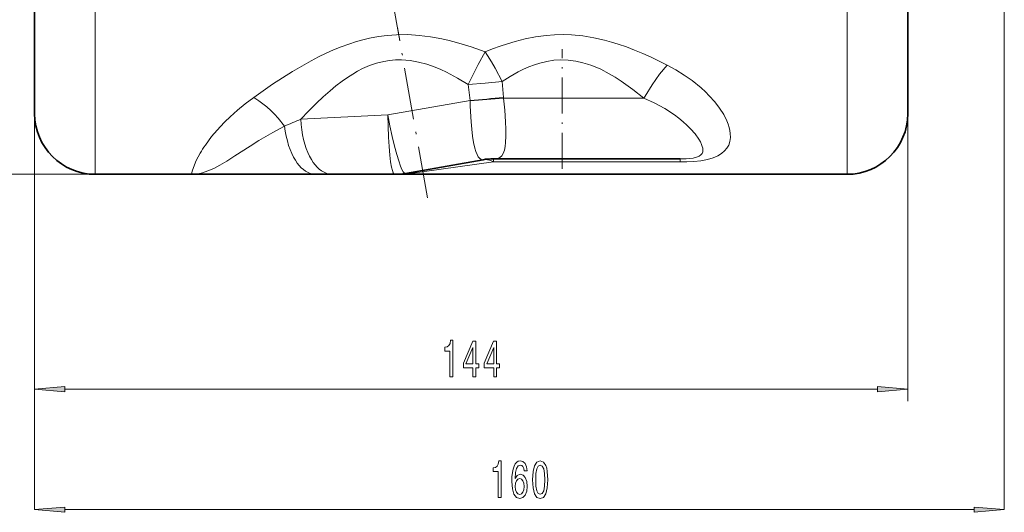
# Model space of a CAD drawing. Extents: x 0 to 210, y 0 to 297.
# Drawn here: x 71 to 152, y 154 to 195 of the extents above; entities that cross this region are included whole.
import ezdxf

# ---------------------------------------------------------------- set-up
doc = ezdxf.new("R2010")
doc.units = 0
doc.linetypes.add('DASHDOT', pattern=[18.5, 12, -3, 0.5, -3])

msp = doc.modelspace()

# ---------------------------------------------------------------- linework, layer by layer
at = {"color": 7, "linetype": 'DASHDOT', "lineweight": 13}
msp.add_line((102.58, 193.256), (90.881, 259.601), dxfattribs=at)
at = {"color": 7, "lineweight": 13}
for p, q in [((152.432, 219.074), (152.432, 154.596)), ((77.468, 216.654), (77.468, 184.662)), ((139.468, 212.513), (139.468, 184.662)), ((144.468, 194.495), (144.468, 163.54)), ((108.37, 188.338), (108.231, 189.641)), ((111.12, 188.578), (111.031, 189.886)), ((111.123, 188.526), (111.12, 188.578)), ((122.709, 188.526), (111.123, 188.526)), ((108.37, 188.338), (101.601, 187.144)), ((108.371, 188.311), (108.37, 188.338)), ((72.468, 187.245), (72.468, 163.54)), ((72.468, 187.245), (72.468, 154.596)), ((94.412, 186.79), (101.601, 187.144)), ((77.468, 184.662), (77.468, 182.245)), ((139.468, 184.662), (139.468, 182.245)), ((110.311, 183.526), (110.381, 183.527)), ((110.311, 183.526), (110.311, 183.267)), ((125.688, 183.526), (125.688, 183.267)), ((103.046, 182.245), (110.311, 183.267)), ((110.311, 183.267), (125.688, 183.267)), ((77.468, 182.245), (50.942, 182.245)), ((74.959, 164.54), (141.978, 164.54)), ((74.959, 154.596), (149.942, 154.596))]:
    msp.add_line(p, q, dxfattribs=at)
at = {"color": 7, "lineweight": 35}
for p, q in [((72.468, 212.942), (72.468, 189.05)), ((144.468, 210.583), (144.468, 189.05)), ((144.468, 194.495), (144.468, 201.995)), ((144.468, 194.495), (144.468, 201.995)), ((144.468, 187.245), (144.468, 194.495)), ((144.468, 187.245), (144.468, 194.495)), ((72.468, 189.05), (72.468, 187.245)), ((144.468, 189.05), (144.468, 187.245)), ((125.688, 183.526), (110.311, 183.526)), ((109.46, 183.453), (103.039, 182.32)), ((77.468, 182.245), (80.941, 182.245)), ((77.468, 182.245), (80.941, 182.245)), ((77.468, 182.245), (80.941, 182.245)), ((80.941, 182.245), (83.468, 182.245)), ((80.941, 182.245), (83.468, 182.245)), ((80.941, 182.245), (83.468, 182.245)), ((83.468, 182.245), (85.395, 182.245)), ((83.468, 182.245), (85.395, 182.245)), ((83.468, 182.245), (85.395, 182.245)), ((85.399, 182.245), (85.395, 182.245)), ((85.399, 182.245), (85.395, 182.245)), ((85.399, 182.245), (85.395, 182.245)), ((85.399, 182.245), (90.498, 182.245)), ((90.498, 182.245), (91.401, 182.245)), ((91.401, 182.245), (95.637, 182.245)), ((96.991, 182.245), (95.637, 182.245)), ((96.991, 182.245), (102.171, 182.245)), ((102.172, 182.245), (102.978, 182.245)), ((102.978, 182.245), (103.046, 182.245)), ((139.468, 182.245), (103.046, 182.245)), ((139.468, 182.245), (103.046, 182.245)), ((139.468, 182.245), (103.046, 182.245))]:
    msp.add_line(p, q, dxfattribs=at)
at = {"color": 7, "linetype": 'DASHDOT', "lineweight": 13, "ltscale": 0.356434}
msp.add_line((104.864, 180.304), (102.388, 194.344), dxfattribs=at)
at = {"color": 7, "linetype": 'DASHDOT', "lineweight": 13, "ltscale": 0.2469}
msp.add_line((115.968, 182.695), (115.968, 192.571), dxfattribs=at)
at = {"color": 7, "lineweight": 13}
for points in [[(109.62, 192.332), (108.458, 192.746), (107.267, 193.11), (106.661, 193.27), (106.047, 193.411), (105.126, 193.582), (104.191, 193.702), (103.246, 193.761), (102.295, 193.755), (101.551, 193.702), (100.813, 193.606), (100.083, 193.469), (99.543, 193.342), (99.01, 193.194), (98.374, 192.99), (97.749, 192.762), (97.124, 192.507), (96.513, 192.234), (95.879, 191.926), (95.259, 191.603), (94.49, 191.175), (93.74, 190.731), (92.905, 190.208), (92.092, 189.674), (90.53, 188.586)], [(124.634, 191.247), (123.304, 191.897), (122.622, 192.202), (121.927, 192.492), (121.266, 192.744), (120.593, 192.977), (120.038, 193.149), (119.475, 193.304), (118.579, 193.507), (117.666, 193.656), (116.742, 193.744), (116.044, 193.766), (115.345, 193.752), (114.65, 193.7), (113.781, 193.584), (112.924, 193.416), (112.083, 193.202), (111.464, 193.016), (110.856, 192.811), (110.233, 192.579), (109.62, 192.332)], [(108.231, 189.641), (107.343, 190.175), (106.431, 190.659), (105.965, 190.876), (105.493, 191.075), (104.815, 191.316), (104.126, 191.505), (103.426, 191.632), (102.722, 191.689), (102.229, 191.684), (101.74, 191.641), (101.255, 191.56), (100.661, 191.409), (100.081, 191.206), (99.517, 190.957), (99.105, 190.744), (98.703, 190.511), (98.256, 190.226), (97.821, 189.921), (97.318, 189.538), (96.829, 189.136), (96.261, 188.635), (95.71, 188.118), (95.049, 187.46), (94.412, 186.79)], [(109.62, 192.332), (109.033, 191.313), (108.46, 190.158), (108.231, 189.641)], [(111.031, 189.886), (110.451, 190.996), (110.14, 191.529), (109.82, 192.036), (109.62, 192.332)], [(122.709, 188.526), (121.792, 189.252), (120.839, 189.931), (120.348, 190.246), (119.847, 190.541), (119.148, 190.903), (118.427, 191.21), (118.06, 191.339), (117.687, 191.45), (117.085, 191.584), (116.476, 191.663), (115.863, 191.683), (115.282, 191.646), (114.706, 191.557), (114.138, 191.419), (113.682, 191.273), (113.234, 191.101), (112.79, 190.903), (112.354, 190.685), (111.683, 190.304), (111.031, 189.886)], [(124.634, 191.247), (124.004, 190.497), (123.379, 189.631), (122.805, 188.699), (122.709, 188.526)], [(129.702, 184.662), (129.799, 184.96), (129.843, 185.275), (129.837, 185.606), (129.804, 185.85), (129.749, 186.099), (129.664, 186.375), (129.555, 186.653), (129.29, 187.181), (128.955, 187.707), (128.558, 188.225), (128.106, 188.729), (127.777, 189.056), (127.428, 189.374), (126.679, 189.979), (126.03, 190.434), (125.347, 190.857), (124.634, 191.247)], [(108.231, 189.641), (109.631, 189.759), (111.031, 189.886)], [(90.53, 188.586), (89.84, 188.067), (89.189, 187.533), (88.583, 186.989), (88.159, 186.578), (87.763, 186.167), (87.064, 185.358), (86.544, 184.662)], [(93.084, 186.218), (92.542, 186.889), (92.246, 187.209), (91.937, 187.513), (91.618, 187.799), (91.292, 188.065), (90.964, 188.305), (90.634, 188.523), (90.53, 188.586)], [(110.381, 183.527), (110.625, 183.556), (110.819, 183.63), (110.982, 183.766), (111.109, 183.965), (111.203, 184.228), (111.265, 184.528), (111.305, 184.874), (111.329, 185.394), (111.326, 185.966), (111.301, 186.574), (111.229, 187.538), (111.123, 188.526)], [(127.564, 184.4), (127.529, 184.548), (127.474, 184.703), (127.368, 184.925), (127.231, 185.157), (126.929, 185.574), (126.551, 186.002), (126.26, 186.292), (125.941, 186.58), (125.595, 186.864), (125.226, 187.142), (124.425, 187.667), (123.549, 188.145), (122.709, 188.526)], [(109.46, 183.453), (109.384, 183.453), (109.273, 183.489), (109.16, 183.57), (109.051, 183.699), (108.951, 183.879), (108.856, 184.119), (108.771, 184.407), (108.671, 184.869), (108.587, 185.396), (108.517, 185.973), (108.461, 186.584), (108.386, 187.862), (108.371, 188.311)], [(94.412, 186.79), (94.442, 186.355), (94.493, 185.927), (94.561, 185.514), (94.648, 185.114), (94.75, 184.738), (94.868, 184.38), (94.997, 184.054), (95.139, 183.749), (95.287, 183.479), (95.446, 183.231), (95.606, 183.019), (95.774, 182.831), (95.94, 182.675), (96.111, 182.542), (96.279, 182.437), (96.449, 182.355), (96.616, 182.297), (96.784, 182.261), (96.991, 182.245)], [(101.601, 187.144), (101.771, 186.236), (101.955, 185.362), (102.14, 184.579), (102.326, 183.882), (102.489, 183.349), (102.643, 182.917), (102.761, 182.645), (102.868, 182.453), (102.94, 182.364), (102.992, 182.328), (103.039, 182.32)], [(101.601, 187.144), (101.613, 186.215), (101.645, 185.322), (101.692, 184.526), (101.756, 183.818), (101.823, 183.281), (101.9, 182.845), (101.968, 182.573), (102.039, 182.381), (102.092, 182.292), (102.131, 182.256), (102.171, 182.245)], [(88.973, 183.759), (90.243, 184.58), (90.952, 185.022), (92.106, 185.698), (93.084, 186.218)], [(93.084, 186.218), (93.14, 185.797), (93.215, 185.387), (93.306, 184.998), (93.414, 184.626), (93.535, 184.282), (93.67, 183.959), (93.813, 183.669), (93.968, 183.402), (94.125, 183.17), (94.291, 182.961), (94.457, 182.786), (94.628, 182.634), (94.796, 182.511), (94.968, 182.412), (95.136, 182.337), (95.306, 182.285), (95.471, 182.255), (95.637, 182.245)], [(125.688, 183.267), (126.254, 183.275), (126.827, 183.306), (127.398, 183.367), (127.943, 183.467), (128.411, 183.602), (128.817, 183.775), (129.12, 183.959), (129.368, 184.171), (129.561, 184.406), (129.702, 184.662)], [(125.688, 183.526), (126.194, 183.536), (126.436, 183.551), (126.76, 183.589), (127.038, 183.651), (127.258, 183.739), (127.408, 183.843), (127.507, 183.965), (127.561, 184.102), (127.578, 184.246), (127.564, 184.4)], [(86.114, 183.989), (85.788, 183.372), (85.637, 183.027), (85.462, 182.519), (85.395, 182.245)], [(85.399, 182.245), (85.405, 182.245), (85.627, 182.253), (85.963, 182.297), (86.31, 182.376), (86.757, 182.527), (87.233, 182.736), (87.747, 183.007), (88.306, 183.338)], [(110.311, 183.267), (110.142, 183.352), (109.973, 183.414), (109.815, 183.451), (109.659, 183.465), (109.443, 183.45)], [(103.039, 182.32), (102.886, 182.287), (102.855, 182.274), (102.851, 182.27), (102.851, 182.268), (102.851, 182.265), (102.853, 182.262), (102.856, 182.26), (102.867, 182.256), (102.933, 182.247), (103.046, 182.245)]]:
    msp.add_lwpolyline(points, dxfattribs=at)
for points in [[(106.71, 165.54), (106.946, 165.54), (106.946, 168.562), (106.77, 168.562), (106.723, 168.298), (106.63, 168.121), (106.487, 168.017), (106.29, 167.983), (106.29, 167.676), (106.71, 167.676)], [(108.611, 165.54), (108.845, 165.54), (108.845, 166.284), (109.101, 166.284), (109.101, 166.63), (108.845, 166.63), (108.845, 168.475), (108.609, 168.475), (107.82, 166.664), (107.82, 166.284), (108.611, 166.284)], [(110.323, 165.54), (110.556, 165.54), (110.556, 166.284), (110.813, 166.284), (110.813, 166.63), (110.556, 166.63), (110.556, 168.475), (110.32, 168.475), (109.531, 166.664), (109.531, 166.284), (110.323, 166.284)], [(108.038, 166.63), (108.611, 167.974), (108.611, 166.63)], [(109.749, 166.63), (110.323, 167.974), (110.323, 166.63)], [(74.959, 164.758), (72.468, 164.54), (74.959, 164.322)], [(141.978, 164.322), (144.468, 164.54), (141.978, 164.758)], [(110.692, 155.596), (110.928, 155.596), (110.928, 158.618), (110.752, 158.618), (110.705, 158.354), (110.612, 158.177), (110.469, 158.073), (110.272, 158.038), (110.272, 157.731), (110.692, 157.731)], [(113.073, 157.788), (113.024, 158.138), (112.91, 158.397), (112.733, 158.561), (112.505, 158.618), (112.352, 158.587), (112.22, 158.505), (112.103, 158.371), (112.004, 158.181), (111.927, 157.943), (111.87, 157.654), (111.833, 157.312), (111.823, 156.927), (111.864, 156.314), (111.991, 155.868), (112.196, 155.6), (112.476, 155.51), (112.728, 155.587), (112.92, 155.791), (113.044, 156.11), (113.089, 156.517), (113.044, 156.927), (112.925, 157.243), (112.741, 157.442), (112.513, 157.511), (112.266, 157.425), (112.082, 157.178), (112.121, 157.654), (112.204, 157.995), (112.331, 158.198), (112.508, 158.267), (112.637, 158.233), (112.736, 158.142), (112.801, 157.991), (112.834, 157.788)], [(113.537, 157.061), (113.576, 156.383), (113.698, 155.899), (113.892, 155.605), (114.162, 155.51), (114.429, 155.605), (114.624, 155.899), (114.743, 156.383), (114.784, 157.061), (114.743, 157.736), (114.694, 158.004), (114.624, 158.224), (114.429, 158.518), (114.162, 158.618), (113.892, 158.518), (113.698, 158.22), (113.576, 157.736)], [(113.786, 157.061), (113.807, 157.585), (113.871, 157.961), (113.988, 158.181), (114.162, 158.259), (114.333, 158.181), (114.45, 157.961), (114.515, 157.585), (114.535, 157.061), (114.515, 156.534), (114.45, 156.158), (114.333, 155.938), (114.162, 155.864), (113.988, 155.938), (113.871, 156.158), (113.807, 156.534)], [(112.837, 156.512), (112.808, 156.24), (112.736, 156.033), (112.619, 155.894), (112.474, 155.851), (112.321, 155.894), (112.204, 156.028), (112.129, 156.236), (112.106, 156.508), (112.131, 156.776), (112.204, 156.979), (112.323, 157.109), (112.484, 157.157), (112.624, 157.109), (112.736, 156.984), (112.808, 156.78)], [(74.959, 154.814), (72.468, 154.596), (74.959, 154.378)], [(149.942, 154.378), (152.432, 154.596), (149.942, 154.814)]]:
    msp.add_lwpolyline(points, close=True, dxfattribs=at)
for centre, radius, start, end in [((92.733, 382.91), 195.199, 274.59494, 275.40508), ((92.723, 406.837), 219.085, 274.09576, 274.81769), ((171.795, 5.131), 197.454, 113.07304, 113.49261), ((94.963, 178.808), 10.254, 145.1893, 149.65444), ((68.516, 215.335), 37.623, 301.73653, 302.93796), ((110.316, 178.595), 4.933, 89.24492, 99.99965)]:
    msp.add_arc(centre, radius, start, end, dxfattribs=at)
at = {"color": 7, "lineweight": 35}
for centre, start, end in [((77.468, 187.245), 180.00001, 270), ((77.468, 187.245), 180.00001, 270), ((77.468, 187.245), 180.00001, 270), ((139.468, 187.245), 270, 360), ((139.468, 187.245), 270, 360), ((139.468, 187.245), 270, 360), ((110.311, 178.526), 90.00004, 100.00001), ((102.171, 187.245), 270, 280)]:
    msp.add_arc(centre, 5, start, end, dxfattribs=at)
at = {"color": 7, "lineweight": 13}
for points in [[(74.959, 164.758), (72.468, 164.54), (74.959, 164.758), (74.959, 164.322)], [(141.978, 164.322), (144.468, 164.54), (141.978, 164.322), (141.978, 164.758)], [(74.959, 154.814), (72.468, 154.596), (74.959, 154.814), (74.959, 154.378)], [(149.942, 154.378), (152.432, 154.596), (149.942, 154.378), (149.942, 154.814)]]:
    msp.add_solid(points, dxfattribs=at)

doc.saveas('drawing.dxf')
